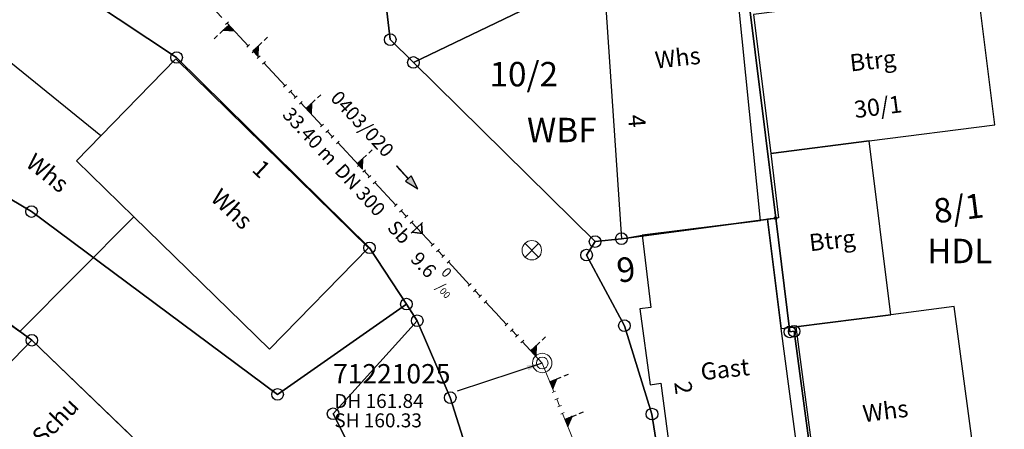
# Model space of a CAD drawing. Units: metres. Extents: x 475895 to 477299, y 5430790 to 5431777.
# Drawn here: x 476582 to 476646, y 5431324 to 5431350 of the extents above; entities that cross this region are included whole.
import ezdxf
from ezdxf import colors
from ezdxf.entities.mleader import LeaderData, LeaderLine
from ezdxf.math import Vec2, Vec3

# ---------------------------------------------------------------- set-up
doc = ezdxf.new("R2010")
doc.units = ezdxf.units.M
doc.linetypes.add('1050', pattern=[3.5, 2, -0.5, 0.5, -0.5])
doc.layers.get('0').update_dxf_attribs({"color": 1, "linetype": 'CONTINUOUS'})
for name, color, linetype in [('FlurstknrModellartDKKM1000dxf', 7, 'CONTINUOUS'), ('Flurstuecksgrenzedxf', 7, 'CONTINUOUS'), ('Gebaeudefunktion1000dxfBW', 7, 'CONTINUOUS'), ('Gebaeudeumrissliniedxf', 7, 'CONTINUOUS'), ('Grenzpunktdxf', 7, 'CONTINUOUS'), ('Grenzpunktunabgemarktdxf', 7, 'CONTINUOUS'), ('HandelUDienstlst1000APPTOdxf', 7, 'CONTINUOUS'), ('Hausnummer1000dxf', 7, 'CONTINUOUS'), ('UmringIndustrieUGewerbefldxf', 7, 'CONTINUOUS'), ('UmringPStrassenverkehrdxf', 7, 'CONTINUOUS'), ('UmringPWohnbauFldxf', 7, 'CONTINUOUS'), ('WohnbauFlTxt1000APPTOdxf', 7, 'CONTINUOUS')]:
    doc.layers.add(name, color=color, linetype=linetype)
for name, color, linetype, lineweight in [('MW Beschriftung Haltungen', 255, 'CONTINUOUS', 18), ('MW Beschriftung Haltungen Haltungsnummer', 255, 'CONTINUOUS', 18), ('MW Beschriftung Schächte', 255, 'CONTINUOUS', 18), ('MW Beschriftung Schächte Deckelhöhe', 255, 'CONTINUOUS', 18), ('MW Beschriftung Schächte Kanalsohle', 255, 'CONTINUOUS', 18), ('MW Haltungen', 255, 'CONTINUOUS', 18), ('MW Leitungen_Stutzen_Abzweige', 255, 'CONTINUOUS', 18), ('MW Leitungen_Stutzen_Abzweige (re)', 255, 'CONTINUOUS', 18), ('MW Schächte', 255, 'CONTINUOUS', 18)]:
    doc.layers.add(name, color=color, linetype=linetype, lineweight=lineweight)
doc.styles.add('MW Deckelhöhe', font='arial.ttf')
doc.styles.add('MW Durchmesser', font='arial.ttf')
doc.styles.add('MW Gefälle', font='arial.ttf')
doc.styles.add('MW Kanalsohle', font='arial.ttf')
doc.styles.add('MW Material', font='arial.ttf')
doc.styles.add('MW Sammlerbezeichnung', font='arial.ttf')
doc.styles.add('MW Schachtnummer', font='arial.ttf')
doc.styles.add('MW top. Haltungsläge', font='ariali.ttf')

# ---------------------------------------------------------------- blocks, each defined once
blk = doc.blocks.new('S6')
at = {"color": 0, "lineweight": -2}
for p, q in [((-0.35, 0.35), (0.35, -0.35)), ((-0.35, -0.35), (0.35, 0.35))]:
    blk.add_line(p, q, dxfattribs=at)
blk.add_circle((0, 0), 0.5, dxfattribs=at)
blk = doc.blocks.new('S5')
at = {"color": 0, "lineweight": -2}
for radius in [0.5, 0.3]:
    blk.add_circle((0, 0), radius, dxfattribs=at)
blk = doc.blocks.new('S230')
at = {"lineweight": -3}
blk.add_hatch(color=0, dxfattribs=at).paths.add_polyline_path([(0.5, 0), (0.05, -0.125), (0.05, -0.11), (0.05, -0.095), (0.05, -0.08), (0.05, -0.065), (0.05, -0.05), (0.05, -0.035), (0.05, -0.02), (0.05, -0.005), (-0.5, -0.005), (-0.5, 0.005), (0.05, 0.005), (0.05, 0.02), (0.05, 0.035), (0.05, 0.05), (0.05, 0.065), (0.05, 0.08), (0.05, 0.095), (0.05, 0.11), (0.05, 0.125)], flags=0)
at = {"color": 0, "lineweight": -3}
for p, q in [((0.05, 0.005), (-0.5, 0.005)), ((-0.5, -0.005), (-0.5, 0.005)), ((0.5, 0), (0.05, 0.125)), ((0.05, 0.125), (0.05, 0.11)), ((0.05, 0.11), (0.05, 0.095)), ((0.05, 0.095), (0.05, 0.08)), ((0.05, 0.08), (0.05, 0.065)), ((0.05, 0.065), (0.05, 0.05)), ((0.05, 0.05), (0.05, 0.035)), ((0.05, 0.035), (0.05, 0.02)), ((0.05, 0.02), (0.05, 0.005)), ((0.05, 0), (0.05, 0.005)), ((0.05, 0), (0.05, -0.005)), ((0.05, -0.125), (0.5, 0)), ((0.05, -0.005), (-0.5, -0.005)), ((0.05, -0.005), (0.05, -0.02)), ((0.05, -0.02), (0.05, -0.035)), ((0.05, -0.035), (0.05, -0.05)), ((0.05, -0.05), (0.05, -0.065)), ((0.05, -0.065), (0.05, -0.08)), ((0.05, -0.08), (0.05, -0.095)), ((0.05, -0.095), (0.05, -0.11)), ((0.05, -0.11), (0.05, -0.125))]:
    blk.add_line(p, q, dxfattribs=at)
blk.add_point((0, 0), dxfattribs=at)
blk = doc.blocks.new('S193', base_point=(0, -0.3))
at = {"lineweight": -3}
blk.add_hatch(color=0, dxfattribs=at).paths.add_polyline_path([(0, -0.05), (0.25, -0.3), (0, -0.3), (0, -0.28), (0, -0.255), (0, -0.235), (0, -0.215), (0, -0.195), (0, -0.17), (0, -0.15), (0, -0.13), (0, -0.11), (0, -0.09), (0, -0.07)], flags=0)
at = {"color": 0, "lineweight": -3}
for p, q in [((0, 0.2), (0, 0.35)), ((0, -0.05), (0, 0.1)), ((0.25, -0.3), (0, -0.05)), ((0, -0.05), (0, -0.07)), ((0, -0.09), (0, -0.07)), ((0, -0.11), (0, -0.09)), ((0, -0.13), (0, -0.11)), ((0, -0.15), (0, -0.13)), ((0, -0.17), (0, -0.15)), ((0, -0.195), (0, -0.17)), ((0, -0.215), (0, -0.195)), ((0, -0.235), (0, -0.215)), ((0, -0.255), (0, -0.235)), ((0, -0.28), (0, -0.255)), ((0, -0.3), (0, -0.28)), ((0, -0.3), (0.25, -0.3))]:
    blk.add_line(p, q, dxfattribs=at)
blk = doc.blocks.new('S192', base_point=(0, -0.3))
at = {"lineweight": -3}
blk.add_hatch(color=0, dxfattribs=at).paths.add_polyline_path([(0, -0.05), (0, -0.07), (0, -0.09), (0, -0.11), (0, -0.13), (0, -0.15), (0, -0.17), (0, -0.195), (0, -0.215), (0, -0.235), (0, -0.255), (0, -0.28), (0, -0.3), (-0.25, -0.3)], flags=0)
at = {"color": 0, "lineweight": -3}
for p, q in [((0, 0.2), (0, 0.35)), ((0, -0.05), (0, 0.1)), ((0, -0.05), (-0.25, -0.3)), ((-0.25, -0.3), (0, -0.3)), ((0, -0.07), (0, -0.05)), ((0, -0.09), (0, -0.07)), ((0, -0.11), (0, -0.09)), ((0, -0.13), (0, -0.11)), ((0, -0.15), (0, -0.13)), ((0, -0.17), (0, -0.15)), ((0, -0.195), (0, -0.17)), ((0, -0.215), (0, -0.195)), ((0, -0.235), (0, -0.215)), ((0, -0.255), (0, -0.235)), ((0, -0.28), (0, -0.255)), ((0, -0.3), (0, -0.28))]:
    blk.add_line(p, q, dxfattribs=at)
blk = doc.blocks.new('S265', base_point=(0, -0.5))
at = {"color": 0, "lineweight": -2}
for p, q in [((0, 0), (-0.4, -0.5)), ((0.4, -0.5), (0, 0)), ((-0.5, -0.5), (0.5, -0.5))]:
    blk.add_line(p, q, dxfattribs=at)
blk.add_point((0, -0.5), dxfattribs=at)
blk = doc.blocks.new('S78', base_point=(0, -0.5))
at = {"color": 0, "lineweight": -2}
blk.add_line((0, -0.5), (0, 0.5), dxfattribs=at)
blk = doc.blocks.new('Grenzpunktdxf_Blk')
at = {"color": 7}
blk.add_circle((0, 0), 0.375, dxfattribs=at)
blk.add_circle((0, 0), 0.375, dxfattribs=at)
blk = doc.blocks.new('Grenzpunktunabgemarktdxf_Blk')
blk.add_hatch(color=256).paths.add_polyline_path([(0, 0.125), (0.088, 0.088), (0.125, 0), (0.088, -0.088), (0, -0.125), (-0.088, -0.088), (-0.125, 0), (-0.088, 0.088)])
at = {"color": 7}
blk.add_circle((0, 0), 0.125, dxfattribs=at)

msp = doc.modelspace()

# ---------------------------------------------------------------- linework, layer by layer
at = {"layer": 'Flurstuecksgrenzedxf', "linetype": 'Continuous', "flags": 128}
for points in [[(476603.04, 5431372.39), (476605.49, 5431354.86), (476606.18, 5431348.98), (476607.67, 5431347.51), (476619.91, 5431353.39), (476628.87, 5431354.9), (476628.77, 5431355.71), (476628.25, 5431369.13), (476628.71, 5431375.6), (476603.04, 5431372.39)], [(476629.04, 5431353.55), (476631.04, 5431337.47), (476631.95, 5431330.14), (476632.23, 5431330.18), (476634.07, 5431316.38), (476644.28, 5431317.81), (476651.02, 5431318.2), (476646.25, 5431355.25), (476646.69, 5431355.75), (476629.04, 5431353.55)], [(476618.84, 5431335.09), (476621.28, 5431330.54), (476623.06, 5431324.84), (476623.84, 5431319.81), (476625.13, 5431315.13), (476634.07, 5431316.38), (476632.23, 5431330.18), (476631.95, 5431330.14), (476631.04, 5431337.47), (476621.09, 5431336.15), (476619.39, 5431335.96), (476618.84, 5431335.09)]]:
    msp.add_lwpolyline(points, dxfattribs=at)
at = {"layer": 'Gebaeudeumrissliniedxf', "linetype": 'Continuous', "flags": 128}
for points in [[(476622.43, 5431336.38), (476630.05, 5431337.33), (476628.63, 5431351.38), (476628.53, 5431351.37), (476628.29, 5431354.73), (476620.15, 5431353.54), (476619.91, 5431353.39), (476619.94, 5431353.28), (476621.09, 5431336.15), (476622.43, 5431336.38)], [(476630.72, 5431341.64), (476637.07, 5431342.45), (476645.17, 5431343.48), (476644.05, 5431352.45), (476629.61, 5431350.6), (476630.72, 5431341.64)], [(476589.63, 5431337.56), (476585.94, 5431341.17), (476587.5, 5431342.77), (476581.71, 5431347.48), (476577.28, 5431342.75), (476578.5, 5431341.59), (476573.56, 5431336.4), (476582.28, 5431330.16), (476589.63, 5431337.56)], [(476630.72, 5431341.64), (476631.23, 5431337.49), (476630.52, 5431337.4), (476631.4, 5431330.35), (476632.34, 5431330.47), (476638.47, 5431331.25), (476637.07, 5431342.45), (476630.72, 5431341.64)], [(476631.4, 5431330.35), (476630.52, 5431337.4), (476630.05, 5431337.33), (476622.43, 5431336.38), (476622.99, 5431331.71), (476622.28, 5431331.62), (476622.95, 5431326.73), (476623.63, 5431326.84), (476625.15, 5431315.28), (476633.26, 5431316.27), (476631.4, 5431330.35)], [(476632.34, 5431330.47), (476634.19, 5431316.55), (476644.39, 5431317.97), (476642.54, 5431331.77), (476638.47, 5431331.25), (476632.34, 5431330.47)], [(476578.94, 5431325.35), (476581.51, 5431322.62), (476585.48, 5431318.47), (476587.47, 5431320.52), (476589.9, 5431323.02), (476583.06, 5431329.6), (476578.94, 5431325.35)]]:
    msp.add_lwpolyline(points, dxfattribs=at)
at = {"layer": 'MW Haltungen', "color": 7, "linetype": '1050', "lineweight": 18}
msp.add_line((476615.980444, 5431328.134067, 161.838), (476624.784657, 5431306.255443, 162.141), dxfattribs=at)
at = {"layer": 'UmringIndustrieUGewerbefldxf', "linetype": 'Continuous', "flags": 128}
msp.add_lwpolyline([(476621.09, 5431336.15), (476619.39, 5431335.96), (476618.84, 5431335.09), (476621.28, 5431330.54), (476623.06, 5431324.84), (476623.84, 5431319.81), (476625.13, 5431315.13), (476634.07, 5431316.38), (476644.28, 5431317.81), (476651.02, 5431318.2), (476662.68, 5431318.88), (476661.5, 5431345.65), (476652.91, 5431355.91), (476649.8, 5431359.63), (476646.69, 5431355.75), (476629.04, 5431353.55), (476631.04, 5431337.47), (476621.09, 5431336.15)], dxfattribs=at)

# ---------------------------------------------------------------- block references
at = {"layer": 'Grenzpunktdxf'}
for p in [(476606.18, 5431348.98), (476592.4, 5431347.83), (476607.67, 5431347.51), (476583.04, 5431337.9), (476604.84, 5431335.56), (476619.39, 5431335.96), (476621.09, 5431336.15), (476618.84, 5431335.09), (476621.28, 5431330.54), (476631.95, 5431330.14), (476632.23, 5431330.18), (476583.06, 5431329.6), (476598.91, 5431326.11), (476610.05, 5431325.9), (476623.06, 5431324.84)]:
    msp.add_blockref('Grenzpunktdxf_Blk', p, dxfattribs=at)
at = {"layer": 'Grenzpunktunabgemarktdxf', "xscale": 0.66667, "yscale": 0.66667}
msp.add_blockref('Grenzpunktunabgemarktdxf_Blk', (476631.04, 5431337.47), dxfattribs=at)
at = {"layer": 'MW Beschriftung Haltungen', "color": 7, "lineweight": 35, "xscale": 2, "yscale": 2, "zscale": 2, "rotation": 312.855804291808}
msp.add_blockref('S230', (476607.2685, 5431340.0956), dxfattribs=at)
at = {"layer": 'MW Haltungen', "color": 7, "lineweight": 18, "xscale": 0.25, "yscale": 0.25, "zscale": 0.25}
for p, rotation in [((476595.561432, 5431349.957814, 162.26768), 312.855757126142), ((476596.921742, 5431348.491677, 162.238926), 312.855757126142), ((476597.261819, 5431348.125143, 162.231737), 312.855757126142), ((476597.601897, 5431347.758609, 162.224549), 312.855757126142), ((476597.941974, 5431347.392075, 162.21736), 312.855757126142), ((476599.302284, 5431345.925938, 162.188606), 312.855757126142), ((476599.642362, 5431345.559404, 162.181417), 312.855757126142), ((476599.982439, 5431345.19287, 162.174229), 312.855757126142), ((476606.443912, 5431338.228721, 162.037646), 312.855757126142), ((476606.783989, 5431337.862187, 162.030458), 312.855757126142), ((476613.925617, 5431330.164969, 161.879498), 312.855757126142), ((476614.265694, 5431329.798435, 161.872309), 312.855757126142), ((476614.605772, 5431329.431901, 161.865121), 312.855757126142), ((476616.611118, 5431326.231996, 161.863696), 291.920429906687), ((476616.797777, 5431325.768144, 161.87012), 291.920429906687), ((476616.984437, 5431325.304292, 161.876544), 291.920429906687), ((476617.171096, 5431324.840441, 161.882968), 291.920429906687)]:
    msp.add_blockref('S78', p, dxfattribs=dict(at, rotation=rotation))
at = {"layer": 'MW Leitungen_Stutzen_Abzweige', "color": 7, "lineweight": 18, "xscale": 1.25, "yscale": 1.25, "zscale": 1.25}
msp.add_blockref('S6', (476615.308857, 5431335.402985, 161.712), dxfattribs=at)
at = {"layer": 'MW Leitungen_Stutzen_Abzweige (re)', "color": 7, "lineweight": 35, "xscale": 2, "yscale": 2, "zscale": 2}
for name, p, rotation in [('S192', (476595.765324, 5431349.921842, 160.61287), 132.855758074346), ('S193', (476597.315252, 5431348.251336, 160.591028), 312.855756480484), ('S193', (476600.751642, 5431344.54761, 160.542601), 312.8557530653891), ('S193', (476604.053478, 5431340.988905, 160.496071), 312.855749650295), ('S192', (476612.611137, 5431331.765493, 160.375478), 132.855744413967), ('S193', (476615.23941, 5431328.932751, 160.338442), 312.855739405011), ('S193', (476616.467561, 5431326.923599, 160.320422), 291.920799787572), ('S193', (476617.441834, 5431324.502536, 160.305262), 291.920471938491)]:
    msp.add_blockref(name, p, dxfattribs=dict(at, rotation=rotation))
at = {"layer": 'MW Leitungen_Stutzen_Abzweige (re)', "color": 7, "lineweight": 35, "rotation": 222.840416786224}
msp.add_blockref('S265', (476607.894461, 5431336.849109, 160.441944), dxfattribs=at)
at = {"layer": 'MW Schächte', "color": 7, "lineweight": 18, "xscale": 1.25, "yscale": 1.25, "zscale": 1.25}
msp.add_blockref('S5', (476615.980444, 5431328.134067, 161.838), dxfattribs=at)

# ---------------------------------------------------------------- texts
at = {"layer": 'FlurstknrModellartDKKM1000dxf'}
for s, rotation, p in [('10/2', 720, (476612.582, 5431345.969)), ('8/1', 367.2, (476641.33, 5431337.132)), ('9', 367.2, (476620.889, 5431333.307))]:
    msp.add_text(s, height=1.575, rotation=rotation, dxfattribs=at).set_placement(p)
at = {"layer": 'Gebaeudefunktion1000dxfBW'}
for s, rotation, p in [('Whs', 366.3, (476623.318, 5431347.109)), ('Btrg', 366.3, (476635.878, 5431346.925)), ('Whs', 681.3, (476582.587, 5431340.878)), ('Whs', 676.8, (476594.514, 5431338.669)), ('Btrg', 366.3, (476633.258, 5431335.335)), ('Gast', 366.3, (476626.262, 5431327.013)), ('Schu', 405.9, (476583.751, 5431322.747)), ('Whs', 367.2, (476636.727, 5431324.311))]:
    msp.add_text(s, height=1.102, rotation=rotation, dxfattribs=at).set_placement(p)
at = {"layer": 'HandelUDienstlst1000APPTOdxf'}
msp.add_text('HDL', height=1.575, rotation=360, dxfattribs=at).set_placement((476640.808, 5431334.569))
at = {"layer": 'Hausnummer1000dxf'}
for s, rotation, p in [('30/1', 367.316, (476636.173, 5431343.915)), ('4', 634.5, (476621.508, 5431344.11)), ('1', 676.8, (476597.191, 5431340.533)), ('2', 637.2, (476624.493, 5431326.886))]:
    msp.add_text(s, height=1.102, rotation=rotation, dxfattribs=at).set_placement(p)
at = {"layer": 'WohnbauFlTxt1000APPTOdxf'}
msp.add_text('WBF', height=1.575, rotation=360, dxfattribs=at).set_placement((476614.999, 5431342.369))

# ---------------------------------------------------------------- leaders
at = {"layer": 'MW Beschriftung Schächte', "color": 7, "lineweight": 25}
ml = msp.add_multileader_mtext('Standard', dxfattribs=at)
ml.set_content('71221025', color=7, style='MW Schachtnummer')
ml.set_leader_properties(linetype='CONTINUOUS')
ml.build(insert=Vec2(0, 0))
ml.multileader.update_dxf_attribs({"has_dogleg": 0, "dogleg_length": 0, "arrow_head_size": 0})
ctx = ml.context
ctx.base_point, ctx.char_height, ctx.arrow_head_size, ctx.landing_gap_size = Vec3(476602.490146, 5431328.065568), 1.25, 0, 0
notes = []
notes.append((ctx, [(0, (1, 1, 0), (476610.48985, 5431326.314216), (0, 0), 0, [(0, [(476615.980444, 5431328.134067)], 0, [])])]))
ctx.mtext.insert, ctx.mtext.text_direction, ctx.mtext.rotation, ctx.mtext.line_spacing_factor = Vec3(476602.490146, 5431328.065568), Vec3(0.999999986, -0.000169), 6.283016307, 0.69
for ctx, leaders in notes:
    for number, flags, end, landing, length, lines in leaders:
        leader = LeaderData()
        leader.index, (leader.has_last_leader_line, leader.has_dogleg_vector, leader.attachment_direction) = number, flags
        leader.last_leader_point, leader.dogleg_vector, leader.dogleg_length = Vec3(end), Vec3(landing), length
        for number, points, colour, breaks in lines:
            line = LeaderLine()
            line.index, line.vertices, line.color, line.breaks = number, Vec3.list(points), colors.encode_raw_color(colour), breaks
            leader.lines.append(line)
        ctx.leaders.append(leader)

# ---------------------------------------------------------------- next in the draw order: texts
at = {"layer": 'MW Beschriftung Haltungen', "color": 7, "lineweight": 18, "char_height": 0.9, "attachment_point": 7, "line_spacing_factor": 0.69, "bg_fill": 2}
for s, insert, rotation, style in [('DN 300', (476602.3239, 5431340.2813), 312.85581133, 'MW Durchmesser'), ('Sb', (476605.7229, 5431336.6177), 312.85568835, 'MW Material')]:
    msp.add_mtext(s, dxfattribs=dict(at, insert=insert, rotation=rotation, style=style))
at = {"layer": 'MW Beschriftung Haltungen Haltungsnummer', "color": 7, "lineweight": 18, "insert": (476603.8428, 5431343.053), "char_height": 0.9, "attachment_point": 8, "rotation": 312.85581133, "line_spacing_factor": 0.69, "style": 'MW Sammlerbezeichnung', "bg_fill": 2}
msp.add_mtext('0403/020', dxfattribs=at)
at = {"layer": 'MW Beschriftung Schächte Deckelhöhe', "color": 7, "lineweight": 18, "insert": (476602.5713, 5431324.9547), "char_height": 0.9, "attachment_point": 7, "rotation": 359.99020242, "line_spacing_factor": 0.69, "style": 'MW Deckelhöhe', "bg_fill": 2}
msp.add_mtext('DH 161.84', dxfattribs=at)

# ---------------------------------------------------------------- next in the draw order: block references
at = {"layer": 'MW Haltungen', "color": 7, "lineweight": 18, "xscale": 0.25, "yscale": 0.25, "zscale": 0.25, "rotation": 312.855757126142}
for p in [(476604.063369, 5431340.79446, 162.087966), (476604.403447, 5431340.427926, 162.080778), (476604.743524, 5431340.061391, 162.073589), (476605.083602, 5431339.694857, 162.0664), (476607.124067, 5431337.495652, 162.023269), (476607.464144, 5431337.129118, 162.016081)]:
    msp.add_blockref('S78', p, dxfattribs=at)

# ---------------------------------------------------------------- next in the draw order: texts
at = {"layer": 'MW Beschriftung Haltungen', "color": 7, "lineweight": 18, "char_height": 0.9, "attachment_point": 7, "line_spacing_factor": 0.69, "bg_fill": 2}
for s, insert, rotation, style in [('  33.40 m', (476598.5849, 5431344.311), 312.85581133, 'MW top. Haltungsläge'), ('9.6 {\\H0.7x;\\S0^ ;\\H1.0x;/\\H0.7x;\\S ^ 00;}', (476607.4225, 5431334.7858), 312.85568835, 'MW Gefälle')]:
    msp.add_mtext(s, dxfattribs=dict(at, insert=insert, rotation=rotation, style=style))
at = {"layer": 'MW Beschriftung Schächte Kanalsohle', "color": 7, "lineweight": 18, "insert": (476602.5711, 5431323.7054), "char_height": 0.9, "attachment_point": 7, "rotation": 359.99008783, "line_spacing_factor": 0.69, "style": 'MW Kanalsohle', "bg_fill": 2}
msp.add_mtext('SH 160.33', dxfattribs=at)

# ---------------------------------------------------------------- next in the draw order: linework, layer by layer
at = {"layer": 'Flurstuecksgrenzedxf', "linetype": 'Continuous', "flags": 128}
for points in [[(476542.39, 5431361.39), (476545.02, 5431359.87), (476576.35, 5431341.85), (476583.04, 5431337.9), (476598.91, 5431326.11), (476607.22, 5431331.93), (476604.84, 5431335.56), (476592.4, 5431347.83), (476586.79, 5431351.56), (476581.82, 5431353.41), (476575.53, 5431355.21), (476569.32, 5431356.74), (476543.44, 5431362.39), (476542.39, 5431361.39)], [(476538.38, 5431357.6), (476540.97, 5431356.06), (476572.17, 5431337.55), (476583.06, 5431329.6), (476598.29, 5431314.96), (476599.51, 5431315.46), (476604.12, 5431306.28), (476610.58, 5431308.83), (476610.06, 5431309.85), (476602.49, 5431324.86), (476607.92, 5431330.86), (476607.22, 5431331.93), (476598.91, 5431326.11), (476583.04, 5431337.9), (476576.35, 5431341.85), (476545.02, 5431359.87), (476542.39, 5431361.39), (476539.3, 5431358.45), (476538.38, 5431357.6)], [(476534.34, 5431353.85), (476536.91, 5431352.27), (476565.36, 5431334.81), (476567.81, 5431333.3), (476569.92, 5431335.22), (476585.76, 5431318.4), (476590.52, 5431311.63), (476595.05, 5431302.71), (476604.12, 5431306.28), (476599.51, 5431315.46), (476598.29, 5431314.96), (476583.06, 5431329.6), (476572.17, 5431337.55), (476540.97, 5431356.06), (476538.38, 5431357.6), (476534.34, 5431353.85)], [(476586.79, 5431351.56), (476592.4, 5431347.83), (476604.84, 5431335.56), (476607.22, 5431331.93), (476607.92, 5431330.86), (476610.05, 5431325.9), (476612.11, 5431319.39), (476613.86, 5431312.83), (476613.89, 5431311.38), (476611.01, 5431310.23), (476610.06, 5431309.85), (476610.58, 5431308.83), (476620.13, 5431313.39), (476624.88, 5431315.06), (476625.13, 5431315.13), (476623.84, 5431319.81), (476623.06, 5431324.84), (476621.28, 5431330.54), (476618.84, 5431335.09), (476619.39, 5431335.96), (476607.67, 5431347.51), (476606.18, 5431348.98), (476605.49, 5431354.86)], [(476607.67, 5431347.51), (476619.39, 5431335.96), (476621.09, 5431336.15), (476631.04, 5431337.47), (476629.04, 5431353.55), (476628.87, 5431354.9), (476619.91, 5431353.39), (476607.67, 5431347.51)], [(476602.49, 5431324.86), (476610.06, 5431309.85), (476611.01, 5431310.23), (476613.89, 5431311.38), (476613.86, 5431312.83), (476612.11, 5431319.39), (476610.05, 5431325.9), (476607.92, 5431330.86), (476602.49, 5431324.86)]]:
    msp.add_lwpolyline(points, dxfattribs=at)
at = {"layer": 'Gebaeudeumrissliniedxf', "linetype": 'Continuous', "flags": 128}
msp.add_lwpolyline([(476587.5, 5431342.77), (476585.94, 5431341.17), (476589.63, 5431337.56), (476598.4, 5431329.02), (476604.78, 5431335.55), (476592.35, 5431347.75), (476587.5, 5431342.77)], dxfattribs=at)
at = {"layer": 'MW Haltungen', "color": 7, "linetype": '1050', "lineweight": 18}
msp.add_line((476593.272523, 5431352.608572, 162.318), (476615.980444, 5431328.134067, 161.838), dxfattribs=at)
at = {"layer": 'UmringIndustrieUGewerbefldxf', "linetype": 'Continuous', "flags": 128}
msp.add_lwpolyline([(476607.92, 5431330.86), (476602.49, 5431324.86), (476610.06, 5431309.85), (476611.01, 5431310.23), (476613.89, 5431311.38), (476613.86, 5431312.83), (476612.11, 5431319.39), (476610.05, 5431325.9), (476607.92, 5431330.86)], dxfattribs=at)
at = {"layer": 'UmringPStrassenverkehrdxf', "linetype": 'Continuous', "flags": 128}
msp.add_lwpolyline([(476605.49, 5431354.86), (476606.18, 5431348.98), (476607.67, 5431347.51), (476619.39, 5431335.96), (476618.84, 5431335.09), (476621.28, 5431330.54), (476623.06, 5431324.84), (476623.84, 5431319.81), (476625.13, 5431315.13), (476624.88, 5431315.06), (476620.13, 5431313.39), (476610.58, 5431308.83), (476610.06, 5431309.85), (476611.01, 5431310.23), (476613.89, 5431311.38), (476613.86, 5431312.83), (476612.11, 5431319.39), (476610.05, 5431325.9), (476607.92, 5431330.86), (476607.22, 5431331.93), (476604.84, 5431335.56), (476592.4, 5431347.83), (476586.79, 5431351.56)], dxfattribs=at)
at = {"layer": 'UmringPWohnbauFldxf', "linetype": 'Continuous', "flags": 128}
for points in [[(476605.49, 5431354.86), (476606.18, 5431348.98), (476607.67, 5431347.51), (476619.39, 5431335.96), (476621.09, 5431336.15), (476631.04, 5431337.47), (476629.04, 5431353.55)], [(476579.68, 5431296.63), (476595.05, 5431302.71), (476604.12, 5431306.28), (476610.58, 5431308.83), (476610.06, 5431309.85), (476602.49, 5431324.86), (476607.92, 5431330.86), (476607.22, 5431331.93), (476604.84, 5431335.56), (476592.4, 5431347.83), (476586.79, 5431351.56), (476581.82, 5431353.41)]]:
    msp.add_lwpolyline(points, dxfattribs=at)

# ---------------------------------------------------------------- next in the draw order: block references
at = {"layer": 'Grenzpunktdxf'}
for p in [(476607.22, 5431331.93), (476607.92, 5431330.86), (476602.49, 5431324.86)]:
    msp.add_blockref('Grenzpunktdxf_Blk', p, dxfattribs=at)
at = {"layer": 'MW Haltungen', "color": 7, "lineweight": 18, "xscale": 0.25, "yscale": 0.25, "zscale": 0.25, "rotation": 312.855757126142}
for p in [(476600.322517, 5431344.826336, 162.16704), (476601.682827, 5431343.360199, 162.138286), (476602.022904, 5431342.993665, 162.131097), (476602.362982, 5431342.627131, 162.123909), (476602.703059, 5431342.260596, 162.11672), (476608.824454, 5431335.662982, 161.987326), (476609.164532, 5431335.296447, 161.980138), (476609.504609, 5431334.929913, 161.972949), (476609.844687, 5431334.563379, 161.965761), (476611.204997, 5431333.097242, 161.937006), (476611.545074, 5431332.730708, 161.929818), (476611.885152, 5431332.364174, 161.922629), (476612.225229, 5431331.99764, 161.915441), (476613.585539, 5431330.531503, 161.886687)]:
    msp.add_blockref('S78', p, dxfattribs=at)

doc.saveas('drawing.dxf')
